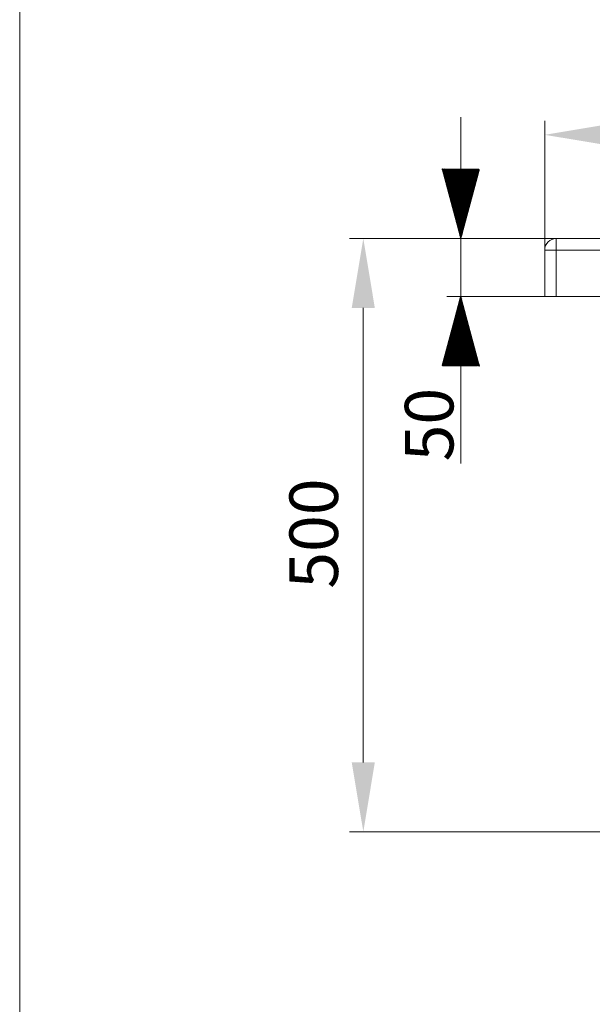
# Model space of a CAD drawing. Units: millimetres. Extents: x 6 to 835, y 6 to 588.
# Drawn here: x 6 to 89, y 157 to 299 of the extents above; entities that cross this region are included whole.
import ezdxf

# ---------------------------------------------------------------- set-up
doc = ezdxf.new("R2010")
doc.units = ezdxf.units.MM
doc.layers.add('1', color=7, linetype='Continuous', true_color=0xffffff)
doc.styles.add('Arial', font='arial.ttf')
doc.dimstyles.get("Standard").update_dxf_attribs({"dimtxt": 0.18, "dimasz": 0.18, "dimexe": 0.18, "dimexo": 0.0625, "dimgap": 0.09, "dimtad": 0, "dimtih": 1, "dimtoh": 1, "dimdec": 4, "dimzin": 0, "dimdsep": 46, "dimtxsty": 'Standard', "dimcen": 0.09, "dimadec": 0, "dimazin": 0, "dimtfac": 1, "dimtdec": 4, "dimtofl": 0, "dimtmove": 0, "dimatfit": 3, "dimfxl": 1, "dimtolj": 1, "dimtzin": 0, "dimarcsym": 0})

# ---------------------------------------------------------------- blocks, each defined once
blk = doc.blocks.new('_U3')
at = {"layer": '1', "color": 18, "linetype": 'Continuous', "lineweight": 13, "transparency": 16777216}
for p, q in [((81.82, 262.26), (81.82, 284.21)), ((398.49, 262.26), (398.49, 284.21)), ((91.82, 282.21), (388.49, 282.21))]:
    blk.add_line(p, q, dxfattribs=at)
at = {"layer": '1', "color": 18, "linetype": 'Continuous', "lineweight": 70, "transparency": 16777216}
for points in [[(91.82, 283.88), (91.82, 280.55), (81.82, 282.21)], [(388.49, 283.88), (388.49, 280.55), (398.49, 282.21)]]:
    blk.add_solid(points, dxfattribs=at)
at = {"layer": 'Defpoints', "color": 0, "linetype": 'Continuous', "lineweight": 70, "transparency": 16777216}
for p in [(398.49, 282.21), (81.82, 262.26), (398.49, 262.26)]:
    blk.add_point(p, dxfattribs=at)
at = {"layer": '1', "color": 18, "linetype": 'Continuous', "lineweight": 13, "transparency": 16777216, "insert": (230.04, 292.86), "char_height": 7, "attachment_point": 1, "style": 'Arial'}
blk.add_mtext('\\A1;1900', dxfattribs=at)
blk = doc.blocks.new('_U8')
at = {"layer": '1', "color": 18, "linetype": 'Continuous', "lineweight": 13, "transparency": 16777216}
for p, q in [((102.34, 267.26), (53.67, 267.26)), ((55.67, 257.26), (55.67, 191.75)), ((126.29, 181.75), (53.67, 181.75))]:
    blk.add_line(p, q, dxfattribs=at)
at = {"layer": '1', "color": 18, "linetype": 'Continuous', "lineweight": 70, "transparency": 16777216}
for points in [[(54, 257.26), (57.33, 257.26), (55.67, 267.26)], [(54, 191.75), (57.33, 191.75), (55.67, 181.75)]]:
    blk.add_solid(points, dxfattribs=at)
at = {"layer": 'Defpoints', "color": 0, "linetype": 'Continuous', "lineweight": 70, "transparency": 16777216}
for p in [(102.34, 267.26), (55.67, 181.75), (126.29, 181.75)]:
    blk.add_point(p, dxfattribs=at)
at = {"layer": '1', "color": 18, "linetype": 'Continuous', "lineweight": 13, "transparency": 16777216, "insert": (45.02, 216.78), "char_height": 7, "attachment_point": 1, "rotation": 90, "style": 'Arial'}
blk.add_mtext('\\A1;500', dxfattribs=at)

msp = doc.modelspace()

# ---------------------------------------------------------------- hatches: boundary and pattern name
at = {"layer": '1', "linetype": 'Continuous', "lineweight": 35}
h = msp.add_hatch(dxfattribs=at)
h.set_pattern_fill('ANSI31', color=18, scale=0.0062, style=0)
h.set_pattern_definition([(45, (0, 41.358498), (-0.013919397, 0.013919397), [])])
h.paths.add_polyline_path([(69.714, 267.261), (67.034, 277.261), (72.393, 277.261)], flags=0)
h = msp.add_hatch(dxfattribs=at)
h.set_pattern_fill('ANSI31', color=18, scale=0.0062, style=0)
h.set_pattern_definition([(45, (0, 41.358498), (-0.013919397, 0.013919397), [])])
h.paths.add_polyline_path([(69.714, 258.927), (72.393, 248.927), (67.034, 248.927)], flags=0)

# ---------------------------------------------------------------- linework, layer by layer
at = {"layer": '1', "color": 18, "linetype": 'Continuous', "lineweight": 18}
for p, q in [((6.144, 5.955), (6.144, 588.036)), ((83.487, 267.261), (396.82, 267.261)), ((81.82, 258.927), (81.82, 265.594)), ((83.487, 258.927), (81.82, 258.927)), ((83.487, 258.927), (396.82, 258.927))]:
    msp.add_line(p, q, dxfattribs=at)
at = {"layer": '1', "color": 18, "linetype": 'Continuous', "lineweight": 13}
for p, q in [((69.714, 284.761), (69.714, 234.82)), ((92.216, 267.261), (67.714, 267.261)), ((83.487, 267.261), (83.487, 265.594)), ((81.82, 265.594), (83.487, 265.594)), ((83.487, 265.594), (83.487, 258.927)), ((396.82, 265.594), (83.487, 265.594)), ((83.487, 258.927), (67.714, 258.927))]:
    msp.add_line(p, q, dxfattribs=at)
at = {"layer": '1', "color": 18, "linetype": 'Continuous', "lineweight": 18}
msp.add_arc((83.487, 265.594), 1.667, 90, 180, dxfattribs=at)

# ---------------------------------------------------------------- texts
at = {"layer": '1', "color": 18, "linetype": 'Continuous', "lineweight": 13, "insert": (68.657, 235.135), "char_height": 7, "attachment_point": 7, "rotation": 90, "line_spacing_factor": 1.047437, "style": 'Arial'}
msp.add_mtext('\\fArial|b0|i0;\\W1.0000;50', dxfattribs=at)

# ---------------------------------------------------------------- dimensions: what is measured, and where the dimension line sits
at = {"layer": '1', "color": 18, "linetype": 'Continuous', "lineweight": 13}
dim = msp.add_linear_dim(base=(398.487, 282.215), p1=(81.82, 262.261), p2=(398.487, 262.261), dimstyle='Standard', override={"dimtxt": 7, "dimasz": 10, "dimexe": 2, "dimexo": 0, "dimgap": 3.5, "dimtad": 1, "dimtih": 1, "dimtoh": 0, "dimdec": 1, "dimlfac": 6, "dimzin": 8, "dimdsep": 44, "dimlunit": 2, "dimtxsty": 'Arial', "dimsah": 1, "dimse1": 0, "dimse2": 0, "dimsd1": 0, "dimsd2": 0, "dimclrd": 18, "dimclre": 18, "dimclrt": 18, "dimtol": 0, "dimtm": -0.1, "dimtfac": 0.5, "dimtdec": 2, "dimtofl": 1, "dimtmove": 0, "dimtzin": 8, "dimlwd": 13, "dimlwe": 13}, dxfattribs=at)
dim.commit()
dim.dimension.update_dxf_attribs({"geometry": '_U3', "text_midpoint": (240.153, 282.215), "dimtype": 160})
dim = msp.add_linear_dim(base=(55.665, 181.747), p1=(102.342, 267.261), p2=(126.293, 181.747), angle=90, text='500', dimstyle='Standard', override={"dimtxt": 7, "dimasz": 10, "dimexe": 2, "dimexo": 0, "dimgap": 3.5, "dimtad": 1, "dimtih": 0, "dimtoh": 0, "dimdec": 1, "dimlfac": 1, "dimzin": 8, "dimdsep": 44, "dimlunit": 2, "dimpost": '', "dimtxsty": 'Arial', "dimsah": 1, "dimse1": 0, "dimse2": 0, "dimsd1": 0, "dimsd2": 0, "dimclrd": 18, "dimclre": 18, "dimclrt": 18, "dimtol": 0, "dimtm": -0.1, "dimtfac": 0.5, "dimtdec": 2, "dimtofl": 1, "dimtmove": 0, "dimtzin": 8, "dimlwd": 13, "dimlwe": 13}, dxfattribs=at)
dim.commit()
dim.dimension.update_dxf_attribs({"geometry": '_U8', "text_midpoint": (55.665, 224.504), "dimtype": 160})

doc.saveas('drawing.dxf')
